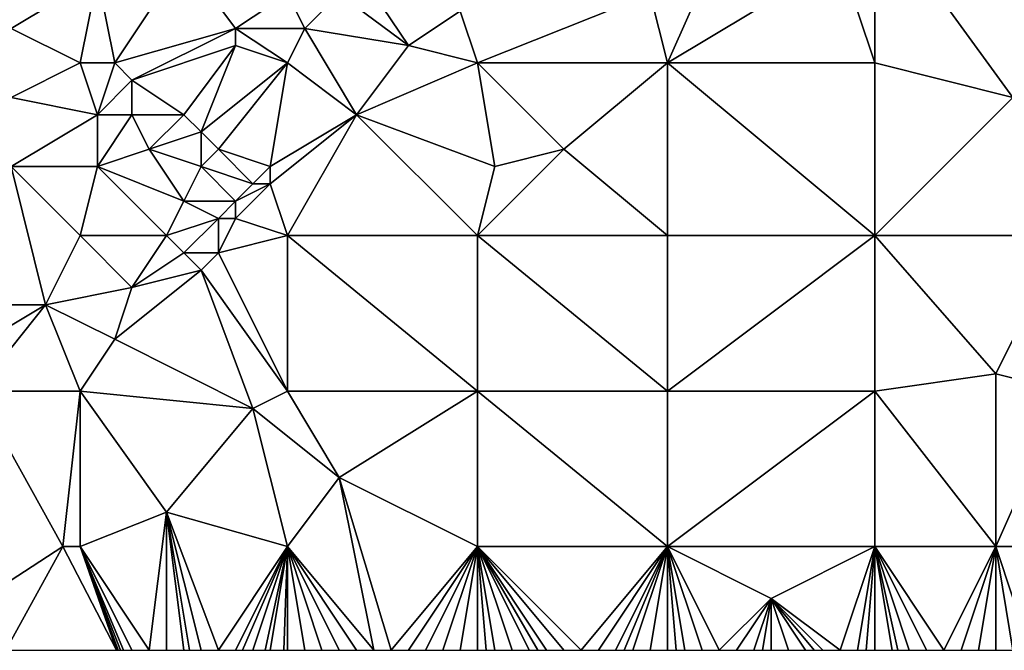
# Model space of a CAD drawing. Units: metres. Extents: x 70625 to 71250, y 344000 to 344500.
# Drawn here: x 71082 to 71138, y 344000 to 344036 of the extents above; entities that cross this region are included whole.
import ezdxf

# ---------------------------------------------------------------- set-up
doc = ezdxf.new("R2010")
doc.units = ezdxf.units.M
doc.layers.add('Terrain', color=15, linetype='Continuous')

msp = doc.modelspace()

# ---------------------------------------------------------------- linework, layer by layer
at = {"layer": 'Terrain'}
for points in [[(71118, 344038, 263.22), (71119, 344034, 263.19), (71123, 344043, 263.22), (71118, 344038, 263.22)], [(71123, 344043, 263.22), (71119, 344034, 263.19), (71129, 344040, 263.35), (71123, 344043, 263.22)], [(71131, 344043, 263.28), (71129, 344040, 263.35), (71131, 344034, 263.21), (71131, 344043, 263.28)], [(71131, 344043, 263.28), (71131, 344034, 263.21), (71139, 344032, 263.07), (71131, 344043, 263.28)], [(71142, 344043, 263.09), (71131, 344043, 263.28), (71139, 344032, 263.07), (71142, 344043, 263.09)], [(71091, 344040, 263.34), (71086, 344039, 263.54), (71087, 344034, 263.38), (71091, 344040, 263.34)], [(71091, 344040, 263.34), (71087, 344034, 263.38), (71094, 344036, 263.46), (71091, 344040, 263.34)], [(71091, 344040, 263.34), (71094, 344036, 263.46), (71097, 344038, 263.29), (71091, 344040, 263.34)], [(71129, 344040, 263.35), (71119, 344034, 263.19), (71131, 344034, 263.21), (71129, 344040, 263.35)], [(71086, 344039, 263.54), (71079, 344039, 263.37), (71081, 344036, 263.58), (71086, 344039, 263.54)], [(71086, 344039, 263.54), (71081, 344036, 263.58), (71085, 344034, 263.46), (71086, 344039, 263.54)], [(71086, 344039, 263.54), (71085, 344034, 263.46), (71087, 344034, 263.38), (71086, 344039, 263.54)], [(71094, 344036, 263.46), (71098, 344036, 263.28), (71097, 344038, 263.29), (71094, 344036, 263.46)], [(71097, 344038, 263.29), (71098, 344036, 263.28), (71100, 344038, 263.49), (71097, 344038, 263.29)], [(71100, 344038, 263.49), (71098, 344036, 263.28), (71104, 344035, 263.12), (71100, 344038, 263.49)], [(71100, 344038, 263.49), (71104, 344035, 263.12), (71102, 344038, 263.3), (71100, 344038, 263.49)], [(71102, 344038, 263.3), (71104, 344035, 263.12), (71107, 344037, 263.07), (71102, 344038, 263.3)], [(71107, 344037, 263.07), (71108, 344034, 263.13), (71118, 344038, 263.22), (71107, 344037, 263.07)], [(71118, 344038, 263.22), (71108, 344034, 263.13), (71119, 344034, 263.19), (71118, 344038, 263.22)], [(71107, 344037, 263.07), (71104, 344035, 263.12), (71108, 344034, 263.13), (71107, 344037, 263.07)], [(71081, 344036, 263.58), (71081, 344032, 263.53), (71085, 344034, 263.46), (71081, 344036, 263.58)], [(71094, 344036, 263.46), (71087, 344034, 263.38), (71088, 344033, 263.49), (71094, 344036, 263.46)], [(71094, 344036, 263.46), (71088, 344033, 263.49), (71094, 344035, 263.56), (71094, 344036, 263.46)], [(71094, 344036, 263.46), (71094, 344035, 263.56), (71097, 344034, 263.35), (71094, 344036, 263.46)], [(71094, 344036, 263.46), (71097, 344034, 263.35), (71098, 344036, 263.28), (71094, 344036, 263.46)], [(71098, 344036, 263.28), (71097, 344034, 263.35), (71101, 344031, 263), (71098, 344036, 263.28)], [(71098, 344036, 263.28), (71101, 344031, 263), (71104, 344035, 263.12), (71098, 344036, 263.28)], [(71094, 344035, 263.56), (71088, 344033, 263.49), (71091, 344031, 263.52), (71094, 344035, 263.56)], [(71094, 344035, 263.56), (71091, 344031, 263.52), (71092, 344030, 263.57), (71094, 344035, 263.56)], [(71094, 344035, 263.56), (71092, 344030, 263.57), (71097, 344034, 263.35), (71094, 344035, 263.56)], [(71104, 344035, 263.12), (71101, 344031, 263), (71108, 344034, 263.13), (71104, 344035, 263.12)], [(71085, 344034, 263.46), (71081, 344032, 263.53), (71086, 344031, 263.59), (71085, 344034, 263.46)], [(71085, 344034, 263.46), (71086, 344031, 263.59), (71087, 344034, 263.38), (71085, 344034, 263.46)], [(71087, 344034, 263.38), (71086, 344031, 263.59), (71088, 344033, 263.49), (71087, 344034, 263.38)], [(71092, 344030, 263.57), (71093, 344029, 263.6), (71097, 344034, 263.35), (71092, 344030, 263.57)], [(71093, 344029, 263.6), (71096, 344028, 263.22), (71097, 344034, 263.35), (71093, 344029, 263.6)], [(71096, 344028, 263.22), (71101, 344031, 263), (71097, 344034, 263.35), (71096, 344028, 263.22)], [(71101, 344031, 263), (71109, 344028, 263.06), (71108, 344034, 263.13), (71101, 344031, 263)], [(71108, 344034, 263.13), (71109, 344028, 263.06), (71113, 344029, 263.1), (71108, 344034, 263.13)], [(71108, 344034, 263.13), (71113, 344029, 263.1), (71119, 344034, 263.19), (71108, 344034, 263.13)], [(71113, 344029, 263.1), (71119, 344024, 263.24), (71119, 344034, 263.19), (71113, 344029, 263.1)], [(71119, 344034, 263.19), (71119, 344024, 263.24), (71131, 344024, 263.17), (71119, 344034, 263.19)], [(71131, 344034, 263.21), (71119, 344034, 263.19), (71131, 344024, 263.17), (71131, 344034, 263.21)], [(71131, 344034, 263.21), (71131, 344024, 263.17), (71139, 344032, 263.07), (71131, 344034, 263.21)], [(71088, 344033, 263.49), (71086, 344031, 263.59), (71088, 344031, 263.4), (71088, 344033, 263.49)], [(71088, 344033, 263.49), (71088, 344031, 263.4), (71091, 344031, 263.52), (71088, 344033, 263.49)], [(71086, 344031, 263.59), (71081, 344032, 263.53), (71081, 344028, 263.52), (71086, 344031, 263.59)], [(71139, 344032, 263.07), (71131, 344024, 263.17), (71142, 344024, 263.2), (71139, 344032, 263.07)], [(71086, 344031, 263.59), (71081, 344028, 263.52), (71086, 344028, 263.46), (71086, 344031, 263.59)], [(71086, 344031, 263.59), (71086, 344028, 263.46), (71088, 344031, 263.4), (71086, 344031, 263.59)], [(71088, 344031, 263.4), (71086, 344028, 263.46), (71089, 344029, 263.63), (71088, 344031, 263.4)], [(71088, 344031, 263.4), (71089, 344029, 263.63), (71091, 344031, 263.52), (71088, 344031, 263.4)], [(71091, 344031, 263.52), (71089, 344029, 263.63), (71092, 344030, 263.57), (71091, 344031, 263.52)], [(71096, 344028, 263.22), (71096, 344027, 263.11), (71101, 344031, 263), (71096, 344028, 263.22)], [(71096, 344027, 263.11), (71097, 344024, 263.17), (71101, 344031, 263), (71096, 344027, 263.11)], [(71101, 344031, 263), (71097, 344024, 263.17), (71108, 344024, 263.22), (71101, 344031, 263)], [(71101, 344031, 263), (71108, 344024, 263.22), (71109, 344028, 263.06), (71101, 344031, 263)], [(71092, 344030, 263.57), (71089, 344029, 263.63), (71092, 344028, 263.65), (71092, 344030, 263.57)], [(71092, 344030, 263.57), (71092, 344028, 263.65), (71093, 344029, 263.6), (71092, 344030, 263.57)], [(71089, 344029, 263.63), (71086, 344028, 263.46), (71091, 344026, 263.64), (71089, 344029, 263.63)], [(71089, 344029, 263.63), (71091, 344026, 263.64), (71092, 344028, 263.65), (71089, 344029, 263.63)], [(71093, 344029, 263.6), (71092, 344028, 263.65), (71095, 344027, 263.24), (71093, 344029, 263.6)], [(71093, 344029, 263.6), (71095, 344027, 263.24), (71096, 344028, 263.22), (71093, 344029, 263.6)], [(71113, 344029, 263.1), (71109, 344028, 263.06), (71108, 344024, 263.22), (71113, 344029, 263.1)], [(71113, 344029, 263.1), (71108, 344024, 263.22), (71119, 344024, 263.24), (71113, 344029, 263.1)], [(71081, 344028, 263.52), (71078, 344020, 263.25), (71083, 344020, 263.41), (71081, 344028, 263.52)], [(71081, 344028, 263.52), (71083, 344020, 263.41), (71085, 344024, 263.51), (71081, 344028, 263.52)], [(71086, 344028, 263.46), (71081, 344028, 263.52), (71085, 344024, 263.51), (71086, 344028, 263.46)], [(71086, 344028, 263.46), (71085, 344024, 263.51), (71090, 344024, 263.53), (71086, 344028, 263.46)], [(71086, 344028, 263.46), (71090, 344024, 263.53), (71091, 344026, 263.64), (71086, 344028, 263.46)], [(71092, 344028, 263.65), (71091, 344026, 263.64), (71094, 344026, 263.26), (71092, 344028, 263.65)], [(71092, 344028, 263.65), (71094, 344026, 263.26), (71095, 344027, 263.24), (71092, 344028, 263.65)], [(71096, 344028, 263.22), (71095, 344027, 263.24), (71096, 344027, 263.11), (71096, 344028, 263.22)], [(71095, 344027, 263.24), (71094, 344026, 263.26), (71096, 344027, 263.11), (71095, 344027, 263.24)], [(71096, 344027, 263.11), (71094, 344026, 263.26), (71094, 344025, 263.19), (71096, 344027, 263.11)], [(71096, 344027, 263.11), (71094, 344025, 263.19), (71097, 344024, 263.17), (71096, 344027, 263.11)], [(71091, 344026, 263.64), (71090, 344024, 263.53), (71093, 344025, 263.35), (71091, 344026, 263.64)], [(71091, 344026, 263.64), (71093, 344025, 263.35), (71094, 344026, 263.26), (71091, 344026, 263.64)], [(71094, 344026, 263.26), (71093, 344025, 263.35), (71094, 344025, 263.19), (71094, 344026, 263.26)], [(71093, 344025, 263.35), (71090, 344024, 263.53), (71091, 344023, 263.35), (71093, 344025, 263.35)], [(71093, 344025, 263.35), (71091, 344023, 263.35), (71093, 344023, 263.18), (71093, 344025, 263.35)], [(71093, 344025, 263.35), (71093, 344023, 263.18), (71094, 344025, 263.19), (71093, 344025, 263.35)], [(71094, 344025, 263.19), (71093, 344023, 263.18), (71097, 344024, 263.17), (71094, 344025, 263.19)], [(71085, 344024, 263.51), (71083, 344020, 263.41), (71088, 344021, 263.48), (71085, 344024, 263.51)], [(71085, 344024, 263.51), (71088, 344021, 263.48), (71090, 344024, 263.53), (71085, 344024, 263.51)], [(71090, 344024, 263.53), (71088, 344021, 263.48), (71091, 344023, 263.35), (71090, 344024, 263.53)], [(71093, 344023, 263.18), (71097, 344015, 263.12), (71097, 344024, 263.17), (71093, 344023, 263.18)], [(71097, 344015, 263.12), (71108, 344015, 263.19), (71097, 344024, 263.17), (71097, 344015, 263.12)], [(71108, 344015, 263.19), (71108, 344024, 263.22), (71097, 344024, 263.17), (71108, 344015, 263.19)], [(71108, 344015, 263.19), (71119, 344015, 263.17), (71108, 344024, 263.22), (71108, 344015, 263.19)], [(71108, 344024, 263.22), (71119, 344015, 263.17), (71119, 344024, 263.24), (71108, 344024, 263.22)], [(71119, 344015, 263.17), (71131, 344024, 263.17), (71119, 344024, 263.24), (71119, 344015, 263.17)], [(71131, 344015, 263.23), (71131, 344024, 263.17), (71119, 344015, 263.17), (71131, 344015, 263.23)], [(71131, 344015, 263.23), (71138, 344016, 263.42), (71131, 344024, 263.17), (71131, 344015, 263.23)], [(71142, 344024, 263.2), (71131, 344024, 263.17), (71138, 344016, 263.42), (71142, 344024, 263.2)], [(71142, 344015, 263.39), (71142, 344024, 263.2), (71138, 344016, 263.42), (71142, 344015, 263.39)], [(71091, 344023, 263.35), (71088, 344021, 263.48), (71092, 344022, 263.16), (71091, 344023, 263.35)], [(71091, 344023, 263.35), (71092, 344022, 263.16), (71093, 344023, 263.18), (71091, 344023, 263.35)], [(71093, 344023, 263.18), (71092, 344022, 263.16), (71097, 344015, 263.12), (71093, 344023, 263.18)], [(71095, 344014, 263.06), (71092, 344022, 263.16), (71087, 344018, 263.27), (71095, 344014, 263.06)], [(71092, 344022, 263.16), (71088, 344021, 263.48), (71087, 344018, 263.27), (71092, 344022, 263.16)], [(71095, 344014, 263.06), (71097, 344015, 263.12), (71092, 344022, 263.16), (71095, 344014, 263.06)], [(71088, 344021, 263.48), (71083, 344020, 263.41), (71087, 344018, 263.27), (71088, 344021, 263.48)], [(71079, 344015, 263.37), (71083, 344020, 263.41), (71078, 344017, 263.18), (71079, 344015, 263.37)], [(71078, 344020, 263.25), (71078, 344017, 263.18), (71083, 344020, 263.41), (71078, 344020, 263.25)], [(71085, 344015, 263.29), (71083, 344020, 263.41), (71079, 344015, 263.37), (71085, 344015, 263.29)], [(71085, 344015, 263.29), (71087, 344018, 263.27), (71083, 344020, 263.41), (71085, 344015, 263.29)], [(71085, 344015, 263.29), (71095, 344014, 263.06), (71087, 344018, 263.27), (71085, 344015, 263.29)], [(71138, 344006, 263.42), (71138, 344016, 263.42), (71131, 344015, 263.23), (71138, 344006, 263.42)], [(71138, 344006, 263.42), (71142, 344015, 263.39), (71138, 344016, 263.42), (71138, 344006, 263.42)], [(71084, 344006, 263.1), (71079, 344015, 263.37), (71074.764, 344000, 263.469), (71084, 344006, 263.1)], [(71084, 344006, 263.1), (71085, 344015, 263.29), (71079, 344015, 263.37), (71084, 344006, 263.1)], [(71085, 344006, 263.12), (71085, 344015, 263.29), (71084, 344006, 263.1), (71085, 344006, 263.12)], [(71085, 344006, 263.12), (71090, 344008, 263.03), (71085, 344015, 263.29), (71085, 344006, 263.12)], [(71085, 344015, 263.29), (71090, 344008, 263.03), (71095, 344014, 263.06), (71085, 344015, 263.29)], [(71095, 344014, 263.06), (71100, 344010, 263.09), (71097, 344015, 263.12), (71095, 344014, 263.06)], [(71097, 344015, 263.12), (71100, 344010, 263.09), (71108, 344015, 263.19), (71097, 344015, 263.12)], [(71108, 344006, 263.3), (71108, 344015, 263.19), (71100, 344010, 263.09), (71108, 344006, 263.3)], [(71108, 344006, 263.3), (71119, 344006, 263.28), (71108, 344015, 263.19), (71108, 344006, 263.3)], [(71108, 344015, 263.19), (71119, 344006, 263.28), (71119, 344015, 263.17), (71108, 344015, 263.19)], [(71119, 344006, 263.28), (71131, 344015, 263.23), (71119, 344015, 263.17), (71119, 344006, 263.28)], [(71131, 344006, 263.24), (71131, 344015, 263.23), (71119, 344006, 263.28), (71131, 344006, 263.24)], [(71131, 344006, 263.24), (71138, 344006, 263.42), (71131, 344015, 263.23), (71131, 344006, 263.24)], [(71142, 344006, 263.35), (71142, 344015, 263.39), (71138, 344006, 263.42), (71142, 344006, 263.35)], [(71097, 344006, 263.24), (71095, 344014, 263.06), (71090, 344008, 263.03), (71097, 344006, 263.24)], [(71097, 344006, 263.24), (71100, 344010, 263.09), (71095, 344014, 263.06), (71097, 344006, 263.24)], [(71097, 344006, 263.24), (71102, 344000, 263.24), (71100, 344010, 263.09), (71097, 344006, 263.24)], [(71102, 344000, 263.24), (71103, 344000, 263.24), (71100, 344010, 263.09), (71102, 344000, 263.24)], [(71103, 344000, 263.24), (71108, 344006, 263.3), (71100, 344010, 263.09), (71103, 344000, 263.24)], [(71085, 344006, 263.12), (71089, 344000, 263.26), (71090, 344008, 263.03), (71085, 344006, 263.12)], [(71089, 344000, 263.26), (71090, 344000, 263.26), (71090, 344008, 263.03), (71089, 344000, 263.26)], [(71090, 344000, 263.26), (71091, 344000, 263.26), (71090, 344008, 263.03), (71090, 344000, 263.26)], [(71091, 344000, 263.26), (71091.333, 344000, 263.257), (71090, 344008, 263.03), (71091, 344000, 263.26)], [(71091.333, 344000, 263.257), (71092, 344000, 263.25), (71090, 344008, 263.03), (71091.333, 344000, 263.257)], [(71092, 344000, 263.25), (71093, 344000, 263.26), (71090, 344008, 263.03), (71092, 344000, 263.25)], [(71093, 344000, 263.26), (71097, 344006, 263.24), (71090, 344008, 263.03), (71093, 344000, 263.26)], [(71084, 344006, 263.1), (71074.764, 344000, 263.469), (71080.689, 344000, 263.352), (71084, 344006, 263.1)], [(71087.111, 344000, 263.224), (71084, 344006, 263.1), (71080.689, 344000, 263.352), (71087.111, 344000, 263.224)], [(71085, 344006, 263.12), (71084, 344006, 263.1), (71087.111, 344000, 263.224), (71085, 344006, 263.12)], [(71085, 344006, 263.12), (71087.111, 344000, 263.224), (71087.143, 344000, 263.224), (71085, 344006, 263.12)], [(71085, 344006, 263.12), (71087.143, 344000, 263.224), (71087.2, 344000, 263.223), (71085, 344006, 263.12)], [(71085, 344006, 263.12), (71087.2, 344000, 263.223), (71087.333, 344000, 263.22), (71085, 344006, 263.12)], [(71085, 344006, 263.12), (71087.333, 344000, 263.22), (71087.5, 344000, 263.22), (71085, 344006, 263.12)], [(71085, 344006, 263.12), (71087.5, 344000, 263.22), (71088, 344000, 263.25), (71085, 344006, 263.12)], [(71085, 344006, 263.12), (71088, 344000, 263.25), (71089, 344000, 263.26), (71085, 344006, 263.12)], [(71093, 344000, 263.26), (71094, 344000, 263.27), (71097, 344006, 263.24), (71093, 344000, 263.26)], [(71094, 344000, 263.27), (71094.4, 344000, 263.27), (71097, 344006, 263.24), (71094, 344000, 263.27)], [(71094.4, 344000, 263.27), (71095, 344000, 263.27), (71097, 344006, 263.24), (71094.4, 344000, 263.27)], [(71095, 344000, 263.27), (71095.714, 344000, 263.263), (71097, 344006, 263.24), (71095, 344000, 263.27)], [(71095.714, 344000, 263.263), (71096, 344000, 263.26), (71097, 344006, 263.24), (71095.714, 344000, 263.263)], [(71096, 344000, 263.26), (71096.8, 344000, 263.26), (71097, 344006, 263.24), (71096, 344000, 263.26)], [(71097, 344006, 263.24), (71096.8, 344000, 263.26), (71097, 344000, 263.26), (71097, 344006, 263.24)], [(71097, 344006, 263.24), (71097, 344000, 263.26), (71098, 344000, 263.27), (71097, 344006, 263.24)], [(71097, 344006, 263.24), (71098, 344000, 263.27), (71099, 344000, 263.28), (71097, 344006, 263.24)], [(71097, 344006, 263.24), (71099, 344000, 263.28), (71100, 344000, 263.28), (71097, 344006, 263.24)], [(71097, 344006, 263.24), (71100, 344000, 263.28), (71101, 344000, 263.26), (71097, 344006, 263.24)], [(71097, 344006, 263.24), (71101, 344000, 263.26), (71102, 344000, 263.24), (71097, 344006, 263.24)], [(71103, 344000, 263.24), (71104, 344000, 263.24), (71108, 344006, 263.3), (71103, 344000, 263.24)], [(71104, 344000, 263.24), (71105, 344000, 263.22), (71108, 344006, 263.3), (71104, 344000, 263.24)], [(71105, 344000, 263.22), (71106, 344000, 263.21), (71108, 344006, 263.3), (71105, 344000, 263.22)], [(71106, 344000, 263.21), (71107, 344000, 263.22), (71108, 344006, 263.3), (71106, 344000, 263.21)], [(71107, 344000, 263.22), (71108, 344000, 263.22), (71108, 344006, 263.3), (71107, 344000, 263.22)], [(71108, 344006, 263.3), (71108, 344000, 263.22), (71108.5, 344000, 263.215), (71108, 344006, 263.3)], [(71108, 344006, 263.3), (71108.5, 344000, 263.215), (71109, 344000, 263.21), (71108, 344006, 263.3)], [(71108, 344006, 263.3), (71109, 344000, 263.21), (71110, 344000, 263.22), (71108, 344006, 263.3)], [(71108, 344006, 263.3), (71110, 344000, 263.22), (71111, 344000, 263.21), (71108, 344006, 263.3)], [(71108, 344006, 263.3), (71111, 344000, 263.21), (71111.5, 344000, 263.21), (71108, 344006, 263.3)], [(71108, 344006, 263.3), (71111.5, 344000, 263.21), (71112, 344000, 263.21), (71108, 344006, 263.3)], [(71108, 344006, 263.3), (71112, 344000, 263.21), (71113, 344000, 263.23), (71108, 344006, 263.3)], [(71108, 344006, 263.3), (71113, 344000, 263.23), (71114, 344000, 263.25), (71108, 344006, 263.3)], [(71108, 344006, 263.3), (71114, 344000, 263.25), (71119, 344006, 263.28), (71108, 344006, 263.3)], [(71114, 344000, 263.25), (71115, 344000, 263.26), (71119, 344006, 263.28), (71114, 344000, 263.25)], [(71115, 344000, 263.26), (71116, 344000, 263.26), (71119, 344006, 263.28), (71115, 344000, 263.26)], [(71116, 344000, 263.26), (71116.5, 344000, 263.26), (71119, 344006, 263.28), (71116, 344000, 263.26)], [(71116.5, 344000, 263.26), (71117, 344000, 263.26), (71119, 344006, 263.28), (71116.5, 344000, 263.26)], [(71117, 344000, 263.26), (71118, 344000, 263.25), (71119, 344006, 263.28), (71117, 344000, 263.26)], [(71118, 344000, 263.25), (71119, 344000, 263.26), (71119, 344006, 263.28), (71118, 344000, 263.25)], [(71119, 344006, 263.28), (71119, 344000, 263.26), (71119.5, 344000, 263.26), (71119, 344006, 263.28)], [(71119, 344006, 263.28), (71119.5, 344000, 263.26), (71120, 344000, 263.26), (71119, 344006, 263.28)], [(71119, 344006, 263.28), (71120, 344000, 263.26), (71121, 344000, 263.25), (71119, 344006, 263.28)], [(71119, 344006, 263.28), (71121, 344000, 263.25), (71122, 344000, 263.26), (71119, 344006, 263.28)], [(71119, 344006, 263.28), (71122, 344000, 263.26), (71125, 344003, 263.23), (71119, 344006, 263.28)], [(71131, 344006, 263.24), (71119, 344006, 263.28), (71125, 344003, 263.23), (71131, 344006, 263.24)], [(71131, 344006, 263.24), (71125, 344003, 263.23), (71129, 344000, 263.34), (71131, 344006, 263.24)], [(71131, 344006, 263.24), (71129, 344000, 263.34), (71130, 344000, 263.33), (71131, 344006, 263.24)], [(71131, 344006, 263.24), (71130, 344000, 263.33), (71130.5, 344000, 263.34), (71131, 344006, 263.24)], [(71131, 344006, 263.24), (71130.5, 344000, 263.34), (71131, 344000, 263.35), (71131, 344006, 263.24)], [(71131, 344006, 263.24), (71131, 344000, 263.35), (71132, 344000, 263.4), (71131, 344006, 263.24)], [(71131, 344006, 263.24), (71132, 344000, 263.4), (71132.333, 344000, 263.4), (71131, 344006, 263.24)], [(71131, 344006, 263.24), (71132.333, 344000, 263.4), (71133, 344000, 263.4), (71131, 344006, 263.24)], [(71131, 344006, 263.24), (71133, 344000, 263.4), (71134, 344000, 263.41), (71131, 344006, 263.24)], [(71131, 344006, 263.24), (71134, 344000, 263.41), (71135, 344000, 263.47), (71131, 344006, 263.24)], [(71131, 344006, 263.24), (71135, 344000, 263.47), (71138, 344006, 263.42), (71131, 344006, 263.24)], [(71138, 344006, 263.42), (71135, 344000, 263.47), (71136, 344000, 263.52), (71138, 344006, 263.42)], [(71138, 344006, 263.42), (71136, 344000, 263.52), (71137, 344000, 263.49), (71138, 344006, 263.42)], [(71138, 344006, 263.42), (71137, 344000, 263.49), (71138, 344000, 263.46), (71138, 344006, 263.42)], [(71138, 344006, 263.42), (71138, 344000, 263.46), (71139, 344000, 263.4), (71138, 344006, 263.42)], [(71138, 344006, 263.42), (71139, 344000, 263.4), (71140, 344000, 263.35), (71138, 344006, 263.42)], [(71142, 344006, 263.35), (71138, 344006, 263.42), (71140, 344000, 263.35), (71142, 344006, 263.35)], [(71125, 344003, 263.23), (71122, 344000, 263.26), (71123, 344000, 263.3), (71125, 344003, 263.23)], [(71125, 344003, 263.23), (71123, 344000, 263.3), (71124, 344000, 263.3), (71125, 344003, 263.23)], [(71125, 344003, 263.23), (71124, 344000, 263.3), (71124.5, 344000, 263.29), (71125, 344003, 263.23)], [(71125, 344003, 263.23), (71124.5, 344000, 263.29), (71125, 344000, 263.28), (71125, 344003, 263.23)], [(71125, 344003, 263.23), (71125, 344000, 263.28), (71126, 344000, 263.27), (71125, 344003, 263.23)], [(71125, 344003, 263.23), (71126, 344000, 263.27), (71127, 344000, 263.27), (71125, 344003, 263.23)], [(71125, 344003, 263.23), (71127, 344000, 263.27), (71127.5, 344000, 263.285), (71125, 344003, 263.23)], [(71125, 344003, 263.23), (71127.5, 344000, 263.285), (71128, 344000, 263.3), (71125, 344003, 263.23)], [(71125, 344003, 263.23), (71128, 344000, 263.3), (71129, 344000, 263.34), (71125, 344003, 263.23)]]:
    msp.add_3dface(points, dxfattribs=at)

doc.saveas('drawing.dxf')
